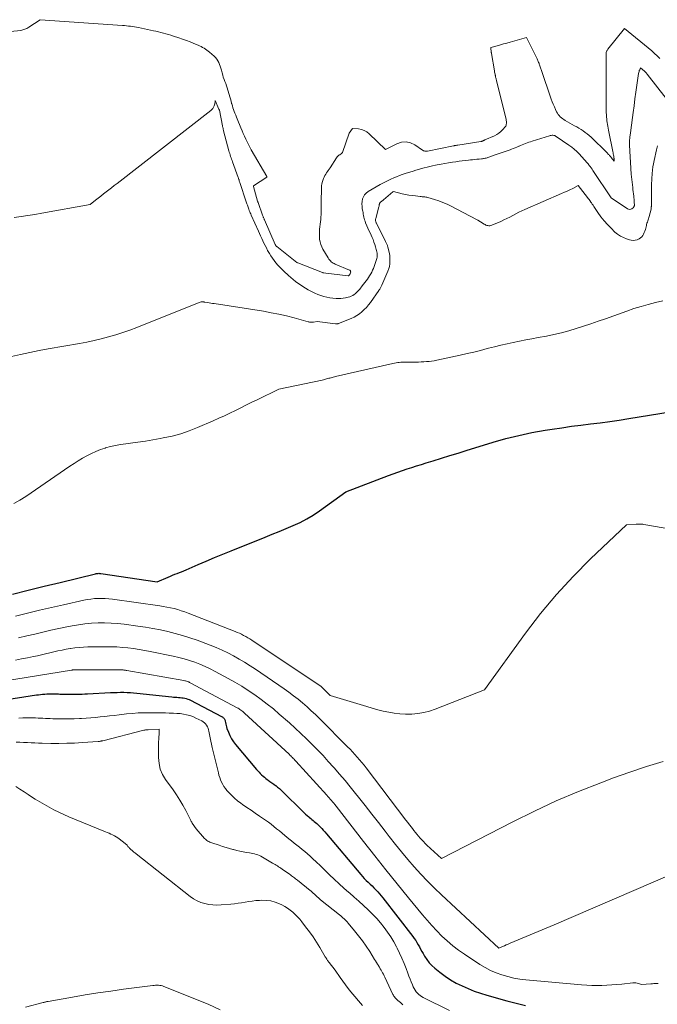
# Model space of a CAD drawing. Units: feet. Extents: x 1156672 to 1159172, y 7061370 to 7068870.
# Drawn here: x 1158217 to 1158339, y 7062077 to 7062264 of the extents above; entities that cross this region are included whole.
import ezdxf

# ---------------------------------------------------------------- set-up
doc = ezdxf.new("R2010")
doc.units = ezdxf.units.FT
doc.header["$MEASUREMENT"] = 0
doc.layers.add('Level 44', color=7, linetype='Continuous', lineweight=0)
doc.layers.add('Level 45', color=7, linetype='Continuous', lineweight=0)

msp = doc.modelspace()

# ---------------------------------------------------------------- linework, layer by layer
at = {"layer": 'Level 44', "color": 32, "linetype": 'Continuous', "lineweight": 30, "flags": 128}
for points, elevation in [([(1158215.65, 7062154.84), (1158218.68, 7062155.59), (1158221.71, 7062156.34), (1158224.75, 7062157.08), (1158231.54, 7062158.73), (1158231.66, 7062158.76), (1158231.78, 7062158.78), (1158231.89, 7062158.79), (1158232.02, 7062158.8), (1158232.14, 7062158.81), (1158232.26, 7062158.8), (1158232.38, 7062158.79), (1158232.5, 7062158.78), (1158243.3, 7062157.16), (1158245.39, 7062158.09), (1158245.81, 7062158.27), (1158246.23, 7062158.45), (1158246.66, 7062158.62), (1158247.09, 7062158.78), (1158247.52, 7062158.95), (1158247.94, 7062159.12), (1158248.37, 7062159.29), (1158248.79, 7062159.47), (1158251.08, 7062160.47), (1158252.64, 7062161.14), (1158254.21, 7062161.8), (1158255.79, 7062162.45), (1158257.37, 7062163.09), (1158263.91, 7062165.71), (1158265.24, 7062166.25), (1158266.58, 7062166.8), (1158267.91, 7062167.35), (1158269.24, 7062167.91), (1158270.54, 7062168.52), (1158271.81, 7062169.18), (1158273.04, 7062169.92), (1158274.23, 7062170.73), (1158279.26, 7062174.37), (1158287.43, 7062177.48), (1158288.32, 7062177.81), (1158289.2, 7062178.13), (1158290.09, 7062178.43), (1158290.99, 7062178.72), (1158291.89, 7062179.01), (1158292.78, 7062179.29), (1158293.68, 7062179.57), (1158294.58, 7062179.86), (1158295.94, 7062180.29), (1158297.52, 7062180.78), (1158299.1, 7062181.27), (1158300.68, 7062181.76), (1158302.26, 7062182.25), (1158307.38, 7062183.81), (1158309.83, 7062184.51), (1158312.29, 7062185.13), (1158314.77, 7062185.65), (1158317.28, 7062186.09), (1158318.66, 7062186.31), (1158320.49, 7062186.59), (1158322.31, 7062186.85), (1158324.14, 7062187.08), (1158325.97, 7062187.31), (1158327.79, 7062187.53), (1158329.62, 7062187.77), (1158331.44, 7062188.04), (1158333.26, 7062188.32), (1158350.64, 7062191.13)], 2230), ([(1158176.94, 7062128.82), (1158220.25, 7062135.6), (1158220.63, 7062135.65), (1158221.02, 7062135.7), (1158221.4, 7062135.75), (1158221.79, 7062135.79), (1158221.85, 7062135.79), (1158222.2, 7062135.82), (1158222.56, 7062135.83), (1158222.92, 7062135.84), (1158223.28, 7062135.84), (1158223.54, 7062135.84), (1158223.77, 7062135.83), (1158224, 7062135.82), (1158224.23, 7062135.81), (1158224.46, 7062135.8), (1158224.69, 7062135.79), (1158224.92, 7062135.77), (1158225.15, 7062135.77), (1158225.38, 7062135.76), (1158225.91, 7062135.75), (1158226.4, 7062135.74), (1158226.9, 7062135.74), (1158227.4, 7062135.75), (1158227.89, 7062135.76), (1158227.93, 7062135.76), (1158228.45, 7062135.77), (1158228.97, 7062135.79), (1158229.48, 7062135.81), (1158230, 7062135.84), (1158234.39, 7062136.06), (1158235.02, 7062136.08), (1158235.65, 7062136.1), (1158236.28, 7062136.11), (1158236.9, 7062136.11), (1158237.53, 7062136.09), (1158238.16, 7062136.06), (1158238.79, 7062136.02), (1158239.42, 7062135.96), (1158246.06, 7062135.24), (1158246.37, 7062135.21), (1158246.69, 7062135.18), (1158247.01, 7062135.16), (1158247.33, 7062135.14), (1158247.39, 7062135.14), (1158247.68, 7062135.11), (1158247.97, 7062135.08), (1158248.26, 7062135.04), (1158248.55, 7062134.98), (1158248.83, 7062134.91), (1158249.11, 7062134.82), (1158249.38, 7062134.71), (1158249.64, 7062134.59), (1158255.58, 7062131.48), (1158255.71, 7062131.41), (1158255.82, 7062131.32), (1158255.93, 7062131.22), (1158256.03, 7062131.12), (1158256.11, 7062131), (1158256.18, 7062130.87), (1158256.23, 7062130.73), (1158256.26, 7062130.59), (1158256.31, 7062130.33), (1158256.37, 7062130.05), (1158256.43, 7062129.77), (1158256.51, 7062129.5), (1158256.6, 7062129.23), (1158256.87, 7062128.48), (1158257.14, 7062127.86), (1158257.45, 7062127.26), (1158257.81, 7062126.69), (1158258.22, 7062126.15), (1158262.25, 7062121.4), (1158262.48, 7062121.13), (1158262.72, 7062120.87), (1158262.96, 7062120.62), (1158263.21, 7062120.38), (1158263.47, 7062120.14), (1158263.74, 7062119.91), (1158264.01, 7062119.7), (1158264.29, 7062119.49), (1158264.44, 7062119.38), (1158264.8, 7062119.13), (1158265.15, 7062118.87), (1158265.51, 7062118.61), (1158265.86, 7062118.34), (1158265.89, 7062118.32), (1158266.25, 7062118.04), (1158266.6, 7062117.75), (1158266.94, 7062117.44), (1158267.28, 7062117.12), (1158271.02, 7062113.43), (1158271.31, 7062113.15), (1158271.6, 7062112.88), (1158271.89, 7062112.61), (1158272.19, 7062112.34), (1158272.36, 7062112.2), (1158272.58, 7062112.01), (1158272.8, 7062111.82), (1158273.03, 7062111.64), (1158273.26, 7062111.45), (1158273.49, 7062111.27), (1158273.71, 7062111.08), (1158273.92, 7062110.88), (1158274.13, 7062110.68), (1158274.36, 7062110.45), (1158274.67, 7062110.13), (1158274.98, 7062109.8), (1158275.29, 7062109.47), (1158275.58, 7062109.12), (1158282.12, 7062101.37), (1158282.46, 7062100.98), (1158282.8, 7062100.61), (1158283.16, 7062100.24), (1158283.53, 7062099.88), (1158283.9, 7062099.53), (1158284.27, 7062099.17), (1158284.63, 7062098.81), (1158285, 7062098.45), (1158285.35, 7062098.08), (1158285.7, 7062097.7), (1158286.03, 7062097.31), (1158286.35, 7062096.91), (1158292.04, 7062089.54), (1158292.33, 7062089.15), (1158292.6, 7062088.76), (1158292.85, 7062088.36), (1158293.09, 7062087.94), (1158293.32, 7062087.53), (1158293.55, 7062087.11), (1158293.78, 7062086.69), (1158294.01, 7062086.27), (1158294.3, 7062085.77), (1158294.71, 7062085.13), (1158295.16, 7062084.53), (1158295.68, 7062083.98), (1158296.25, 7062083.48), (1158297.21, 7062082.72), (1158298.22, 7062081.98), (1158299.26, 7062081.28), (1158300.35, 7062080.66), (1158301.46, 7062080.09), (1158302.61, 7062079.58), (1158303.77, 7062079.11), (1158304.96, 7062078.71), (1158306.16, 7062078.34), (1158310.02, 7062077.28), (1158311.79, 7062076.82), (1158313.57, 7062076.4)], 2240)]:
    msp.add_lwpolyline(points, dxfattribs=dict(at, elevation=elevation))
at = {"layer": 'Level 45', "color": 32, "linetype": 'Continuous', "lineweight": 0, "flags": 128}
for points, elevation in [([(1158205.86, 7062261.3), (1158217.24, 7062262.39), (1158217.44, 7062262.42), (1158217.65, 7062262.46), (1158217.84, 7062262.52), (1158218.04, 7062262.59), (1158218.23, 7062262.67), (1158218.42, 7062262.77), (1158218.6, 7062262.87), (1158218.77, 7062262.98), (1158220.96, 7062264.42), (1158236.68, 7062263.32), (1158237.06, 7062263.29), (1158237.44, 7062263.25), (1158237.82, 7062263.21), (1158238.2, 7062263.16), (1158238.58, 7062263.1), (1158238.95, 7062263.04), (1158239.33, 7062262.97), (1158239.7, 7062262.9), (1158242.56, 7062262.3), (1158243.04, 7062262.2), (1158243.52, 7062262.09), (1158244, 7062261.97), (1158244.48, 7062261.85), (1158244.96, 7062261.72), (1158245.43, 7062261.59), (1158245.91, 7062261.45), (1158246.38, 7062261.3), (1158247.41, 7062260.97), (1158248.13, 7062260.73), (1158248.85, 7062260.48), (1158249.56, 7062260.2), (1158250.26, 7062259.91), (1158251.07, 7062259.56), (1158251.37, 7062259.42), (1158251.66, 7062259.28), (1158251.94, 7062259.13), (1158252.22, 7062258.96), (1158252.5, 7062258.79), (1158252.76, 7062258.61), (1158253.02, 7062258.41), (1158253.27, 7062258.21), (1158254.16, 7062257.46), (1158254.43, 7062257.19), (1158254.67, 7062256.91), (1158254.88, 7062256.59), (1158255.05, 7062256.25), (1158255.19, 7062255.9), (1158255.32, 7062255.53), (1158255.43, 7062255.17), (1158255.54, 7062254.8), (1158255.67, 7062254.28), (1158255.78, 7062253.86), (1158255.9, 7062253.45), (1158256.04, 7062253.04), (1158256.19, 7062252.63), (1158256.35, 7062252.23), (1158256.49, 7062251.82), (1158256.63, 7062251.41), (1158256.76, 7062250.99), (1158257.01, 7062250.13), (1158257.13, 7062249.72), (1158257.25, 7062249.3), (1158257.37, 7062248.88), (1158257.49, 7062248.46), (1158257.51, 7062248.36), (1158257.62, 7062248), (1158257.73, 7062247.63), (1158257.86, 7062247.27), (1158257.98, 7062246.92), (1158258.12, 7062246.56), (1158258.26, 7062246.21), (1158258.4, 7062245.85), (1158258.54, 7062245.5), (1158259.25, 7062243.78), (1158259.47, 7062243.24), (1158259.7, 7062242.71), (1158259.94, 7062242.18), (1158260.18, 7062241.65), (1158260.43, 7062241.13), (1158260.69, 7062240.61), (1158260.96, 7062240.1), (1158261.24, 7062239.59), (1158264.19, 7062234.49), (1158264.17, 7062234.37), (1158261.65, 7062232.72), (1158261.66, 7062232.63), (1158261.66, 7062232.61), (1158261.66, 7062232.6), (1158261.66, 7062232.58), (1158261.67, 7062232.57), (1158262.45, 7062229.83), (1158262.47, 7062229.76), (1158262.49, 7062229.69), (1158262.51, 7062229.62), (1158262.53, 7062229.56), (1158263.4, 7062227.13), (1158263.44, 7062227.01), (1158263.48, 7062226.9), (1158263.53, 7062226.78), (1158263.58, 7062226.67), (1158263.63, 7062226.55), (1158263.67, 7062226.44), (1158263.72, 7062226.33), (1158263.77, 7062226.21), (1158265.8, 7062221.51), (1158265.83, 7062221.45), (1158265.86, 7062221.4), (1158265.89, 7062221.35), (1158265.92, 7062221.31), (1158265.95, 7062221.26), (1158265.99, 7062221.22), (1158266.03, 7062221.18), (1158266.08, 7062221.14), (1158269.93, 7062218.12), (1158270.04, 7062218.05), (1158270.09, 7062218.02), (1158270.1, 7062218.02), (1158274.81, 7062216.22), (1158274.9, 7062216.18), (1158274.97, 7062216.16), (1158279.75, 7062215.58), (1158279.8, 7062215.59), (1158279.83, 7062215.62), (1158279.88, 7062215.67), (1158280.13, 7062215.91), (1158280.17, 7062216.08), (1158280.19, 7062216.16), (1158280.2, 7062216.25), (1158280.19, 7062216.33), (1158280.18, 7062216.41), (1158280.14, 7062216.5), (1158280.1, 7062216.57), (1158280.04, 7062216.63), (1158279.96, 7062216.67), (1158277.27, 7062217.78), (1158277.06, 7062217.88), (1158276.87, 7062217.99), (1158276.68, 7062218.12), (1158276.5, 7062218.26), (1158276.34, 7062218.42), (1158276.18, 7062218.59), (1158276.05, 7062218.77), (1158275.92, 7062218.97), (1158274.89, 7062220.67), (1158274.67, 7062221.1), (1158274.49, 7062221.55), (1158274.36, 7062222.02), (1158274.27, 7062222.49), (1158274.24, 7062222.98), (1158274.22, 7062223.47), (1158274.24, 7062223.96), (1158274.28, 7062224.45), (1158274.43, 7062225.83), (1158274.48, 7062226.3), (1158274.52, 7062226.77), (1158274.54, 7062227.25), (1158274.56, 7062227.72), (1158274.57, 7062228.2), (1158274.58, 7062228.67), (1158274.58, 7062229.15), (1158274.59, 7062229.62), (1158274.63, 7062232.32), (1158274.66, 7062232.73), (1158274.72, 7062233.14), (1158274.82, 7062233.53), (1158274.95, 7062233.92), (1158275.03, 7062234.14), (1158275.15, 7062234.41), (1158275.28, 7062234.68), (1158275.43, 7062234.94), (1158275.59, 7062235.19), (1158275.76, 7062235.43), (1158275.93, 7062235.68), (1158276.1, 7062235.93), (1158276.26, 7062236.18), (1158277.47, 7062238.06), (1158277.6, 7062238.24), (1158277.75, 7062238.41), (1158277.92, 7062238.55), (1158278.1, 7062238.67), (1158278.46, 7062238.88), (1158278.47, 7062238.89), (1158278.49, 7062238.91), (1158278.51, 7062238.92), (1158278.52, 7062238.94), (1158278.58, 7062239.01), (1158278.59, 7062239.03), (1158278.6, 7062239.05), (1158278.61, 7062239.07), (1158278.62, 7062239.09), (1158279.93, 7062242.75), (1158280.55, 7062243.68), (1158281.71, 7062243.58), (1158282.27, 7062243.48), (1158282.79, 7062243.3), (1158283.27, 7062243.02), (1158283.72, 7062242.67), (1158286.86, 7062239.63), (1158289.01, 7062240.76), (1158289.89, 7062241.04), (1158290.76, 7062241.13), (1158291.61, 7062240.94), (1158292.45, 7062240.55), (1158293.88, 7062239.55), (1158294, 7062239.48), (1158294.11, 7062239.43), (1158294.23, 7062239.38), (1158294.36, 7062239.35), (1158294.49, 7062239.33), (1158294.61, 7062239.32), (1158294.74, 7062239.33), (1158294.87, 7062239.35), (1158299.83, 7062240.36), (1158299.93, 7062240.38), (1158300.03, 7062240.4), (1158300.13, 7062240.41), (1158300.23, 7062240.43), (1158300.33, 7062240.45), (1158300.43, 7062240.46), (1158300.53, 7062240.48), (1158300.63, 7062240.5), (1158305.06, 7062241.18), (1158305.11, 7062241.19), (1158305.17, 7062241.2), (1158305.23, 7062241.22), (1158305.28, 7062241.24), (1158305.34, 7062241.26), (1158305.39, 7062241.28), (1158305.44, 7062241.31), (1158305.5, 7062241.34), (1158305.52, 7062241.35), (1158305.59, 7062241.38), (1158305.65, 7062241.42), (1158305.72, 7062241.45), (1158305.79, 7062241.48), (1158307.62, 7062242.29), (1158308.07, 7062242.52), (1158308.49, 7062242.8), (1158308.87, 7062243.12), (1158309.23, 7062243.49), (1158309.67, 7062243.99), (1158309.77, 7062244.14), (1158309.84, 7062244.29), (1158309.89, 7062244.46), (1158309.91, 7062244.63), (1158309.91, 7062244.81), (1158309.9, 7062244.99), (1158309.87, 7062245.17), (1158309.84, 7062245.35), (1158308.07, 7062252.58), (1158308.03, 7062252.73), (1158308, 7062252.88), (1158307.96, 7062253.03), (1158307.93, 7062253.17), (1158307.89, 7062253.32), (1158307.86, 7062253.47), (1158307.83, 7062253.62), (1158307.8, 7062253.76), (1158307.78, 7062253.86), (1158307.74, 7062254.05), (1158307.71, 7062254.25), (1158307.67, 7062254.44), (1158307.63, 7062254.64), (1158307.06, 7062257.97), (1158307.05, 7062258.02), (1158307.04, 7062258.08), (1158307.03, 7062258.13), (1158307.03, 7062258.18), (1158306.94, 7062259.13), (1158308.16, 7062259.46), (1158308.77, 7062259.63), (1158309.38, 7062259.8), (1158309.99, 7062259.97), (1158310.61, 7062260.13), (1158313.74, 7062261), (1158315.79, 7062256.93), (1158315.86, 7062256.77), (1158315.93, 7062256.61), (1158316, 7062256.44), (1158316.06, 7062256.28), (1158316.13, 7062256.11), (1158316.18, 7062255.94), (1158316.24, 7062255.78), (1158316.29, 7062255.62), (1158316.29, 7062255.59), (1158316.35, 7062255.42), (1158316.41, 7062255.24), (1158316.47, 7062255.07), (1158316.52, 7062254.89), (1158318.47, 7062249.29), (1158318.66, 7062248.78), (1158318.86, 7062248.28), (1158319.07, 7062247.78), (1158319.29, 7062247.29), (1158319.5, 7062246.86), (1158319.64, 7062246.6), (1158319.8, 7062246.35), (1158319.99, 7062246.12), (1158320.19, 7062245.9), (1158320.42, 7062245.7), (1158320.65, 7062245.51), (1158320.89, 7062245.35), (1158321.15, 7062245.19), (1158322.92, 7062244.2), (1158323.34, 7062243.97), (1158323.76, 7062243.72), (1158324.17, 7062243.46), (1158324.57, 7062243.19), (1158324.96, 7062242.91), (1158325.34, 7062242.62), (1158325.71, 7062242.31), (1158326.06, 7062241.98), (1158329.05, 7062239.08), (1158329.17, 7062238.97), (1158329.28, 7062238.85), (1158329.39, 7062238.73), (1158329.49, 7062238.61), (1158329.6, 7062238.49), (1158329.7, 7062238.37), (1158329.81, 7062238.25), (1158329.91, 7062238.12), (1158330.5, 7062237.43), (1158330.48, 7062237.63), (1158330.47, 7062237.73), (1158330.46, 7062237.83), (1158330.45, 7062237.93), (1158330.43, 7062238.03), (1158330.38, 7062238.37), (1158330.35, 7062238.59), (1158330.31, 7062238.82), (1158330.27, 7062239.04), (1158330.23, 7062239.27), (1158329.48, 7062243.02), (1158329.41, 7062243.37), (1158329.34, 7062243.72), (1158329.28, 7062244.08), (1158329.21, 7062244.43), (1158329.15, 7062244.78), (1158329.09, 7062245.14), (1158329.05, 7062245.49), (1158329.01, 7062245.85), (1158329.01, 7062245.91), (1158328.98, 7062246.3), (1158328.96, 7062246.69), (1158328.95, 7062247.07), (1158328.94, 7062247.46), (1158328.95, 7062258.14), (1158329.03, 7062258.36), (1158329.08, 7062258.47), (1158329.13, 7062258.57), (1158329.19, 7062258.67), (1158329.26, 7062258.77), (1158332.45, 7062262.71), (1158337.63, 7062258.46), (1158338.16, 7062258), (1158338.67, 7062257.52), (1158339.16, 7062257.02)], 2222), ([(1158215.97, 7062226.67), (1158217.3, 7062226.85), (1158218.63, 7062227.04), (1158219.95, 7062227.26), (1158221.27, 7062227.49), (1158230.48, 7062229.17), (1158231.49, 7062229.98), (1158232, 7062230.38), (1158232.51, 7062230.78), (1158233.03, 7062231.17), (1158233.54, 7062231.57), (1158234.07, 7062231.97), (1158234.59, 7062232.36), (1158235.1, 7062232.76), (1158235.62, 7062233.16), (1158253.49, 7062247.09), (1158253.69, 7062247.29), (1158253.88, 7062247.5), (1158254.02, 7062247.75), (1158254.13, 7062248.01), (1158254.25, 7062248.37), (1158254.28, 7062248.47), (1158254.31, 7062248.57), (1158254.33, 7062248.67), (1158254.34, 7062248.78), (1158254.37, 7062248.98), (1158255.07, 7062247.35), (1158255.09, 7062247.3), (1158255.11, 7062247.25), (1158255.12, 7062247.2), (1158255.14, 7062247.15), (1158255.75, 7062244.17), (1158255.77, 7062244.06), (1158255.79, 7062243.94), (1158255.82, 7062243.83), (1158255.84, 7062243.71), (1158255.87, 7062243.6), (1158255.89, 7062243.48), (1158255.92, 7062243.37), (1158255.95, 7062243.25), (1158256.96, 7062239.39), (1158257.03, 7062239.13), (1158257.11, 7062238.87), (1158257.19, 7062238.61), (1158257.29, 7062238.35), (1158257.38, 7062238.09), (1158257.47, 7062237.83), (1158257.57, 7062237.58), (1158257.66, 7062237.32), (1158258.74, 7062234.33), (1158258.78, 7062234.21), (1158258.82, 7062234.09), (1158258.85, 7062233.96), (1158258.89, 7062233.84), (1158258.92, 7062233.72), (1158258.95, 7062233.6), (1158258.99, 7062233.48), (1158259.03, 7062233.36), (1158260.26, 7062229.69), (1158260.33, 7062229.48), (1158260.4, 7062229.28), (1158260.48, 7062229.07), (1158260.55, 7062228.86), (1158260.62, 7062228.66), (1158260.7, 7062228.45), (1158260.77, 7062228.25), (1158260.85, 7062228.05), (1158260.86, 7062228.01), (1158260.95, 7062227.79), (1158261.04, 7062227.57), (1158261.13, 7062227.36), (1158261.22, 7062227.14), (1158262.6, 7062224.1), (1158262.81, 7062223.64), (1158263.02, 7062223.17), (1158263.22, 7062222.7), (1158263.43, 7062222.24), (1158263.65, 7062221.78), (1158263.87, 7062221.32), (1158264.11, 7062220.87), (1158264.35, 7062220.42), (1158264.68, 7062219.84), (1158264.96, 7062219.37), (1158265.26, 7062218.91), (1158265.58, 7062218.46), (1158265.92, 7062218.03), (1158266.28, 7062217.61), (1158266.65, 7062217.2), (1158267.04, 7062216.81), (1158267.43, 7062216.43), (1158268.33, 7062215.62), (1158268.76, 7062215.23), (1158269.21, 7062214.86), (1158269.67, 7062214.5), (1158270.14, 7062214.15), (1158270.62, 7062213.82), (1158271.1, 7062213.51), (1158271.6, 7062213.21), (1158272.11, 7062212.92), (1158272.84, 7062212.52), (1158273.38, 7062212.25), (1158273.92, 7062212.01), (1158274.48, 7062211.8), (1158275.05, 7062211.61), (1158275.63, 7062211.47), (1158276.21, 7062211.35), (1158276.8, 7062211.28), (1158277.4, 7062211.25), (1158277.83, 7062211.24), (1158278.3, 7062211.25), (1158278.77, 7062211.29), (1158279.24, 7062211.37), (1158279.7, 7062211.48), (1158280.02, 7062211.57), (1158280.31, 7062211.68), (1158280.58, 7062211.8), (1158280.84, 7062211.97), (1158281.08, 7062212.15), (1158281.31, 7062212.36), (1158281.53, 7062212.57), (1158281.73, 7062212.8), (1158281.93, 7062213.04), (1158282.42, 7062213.68), (1158282.66, 7062213.99), (1158282.9, 7062214.31), (1158283.14, 7062214.62), (1158283.38, 7062214.94), (1158283.61, 7062215.27), (1158283.82, 7062215.59), (1158284.02, 7062215.93), (1158284.21, 7062216.27), (1158284.38, 7062216.62), (1158284.54, 7062216.97), (1158284.69, 7062217.33), (1158284.82, 7062217.7), (1158285.09, 7062218.5), (1158285.15, 7062218.69), (1158285.2, 7062218.89), (1158285.23, 7062219.09), (1158285.26, 7062219.3), (1158285.26, 7062219.5), (1158285.26, 7062219.71), (1158285.24, 7062219.91), (1158285.2, 7062220.11), (1158285.19, 7062220.16), (1158285.14, 7062220.39), (1158285.09, 7062220.61), (1158285.02, 7062220.83), (1158284.96, 7062221.06), (1158284.8, 7062221.55), (1158284.64, 7062222.01), (1158284.47, 7062222.46), (1158284.29, 7062222.9), (1158284.09, 7062223.33), (1158283.89, 7062223.77), (1158283.69, 7062224.2), (1158283.5, 7062224.64), (1158283.31, 7062225.08), (1158283.05, 7062225.69), (1158282.94, 7062225.96), (1158282.85, 7062226.23), (1158282.78, 7062226.5), (1158282.72, 7062226.78), (1158282.66, 7062227.07), (1158282.61, 7062227.35), (1158282.56, 7062227.63), (1158282.5, 7062227.91), (1158282.42, 7062228.33), (1158282.36, 7062228.81), (1158282.34, 7062229.28), (1158282.38, 7062229.75), (1158282.46, 7062230.22), (1158282.62, 7062230.65), (1158282.84, 7062231.04), (1158283.15, 7062231.36), (1158283.52, 7062231.64), (1158285.8, 7062232.96), (1158286.05, 7062233.1), (1158286.31, 7062233.24), (1158286.57, 7062233.37), (1158286.83, 7062233.5), (1158287.09, 7062233.63), (1158287.35, 7062233.76), (1158287.61, 7062233.88), (1158287.88, 7062234), (1158288.41, 7062234.24), (1158288.95, 7062234.47), (1158289.49, 7062234.68), (1158290.04, 7062234.88), (1158290.59, 7062235.07), (1158292.1, 7062235.54), (1158292.63, 7062235.7), (1158293.16, 7062235.86), (1158293.69, 7062236.01), (1158294.23, 7062236.16), (1158294.77, 7062236.29), (1158295.3, 7062236.42), (1158295.84, 7062236.55), (1158296.38, 7062236.66), (1158296.73, 7062236.73), (1158297.44, 7062236.87), (1158298.16, 7062237.01), (1158298.88, 7062237.12), (1158299.6, 7062237.23), (1158300.27, 7062237.33), (1158300.87, 7062237.41), (1158301.47, 7062237.49), (1158302.07, 7062237.56), (1158302.67, 7062237.63), (1158303.05, 7062237.67), (1158303.46, 7062237.71), (1158303.87, 7062237.75), (1158304.28, 7062237.79), (1158304.69, 7062237.83), (1158305.15, 7062237.87), (1158305.33, 7062237.88), (1158305.51, 7062237.91), (1158305.69, 7062237.94), (1158305.86, 7062237.98), (1158306.04, 7062238.02), (1158306.21, 7062238.07), (1158306.38, 7062238.12), (1158306.55, 7062238.18), (1158307.56, 7062238.56), (1158307.94, 7062238.7), (1158308.33, 7062238.83), (1158308.71, 7062238.96), (1158309.1, 7062239.08), (1158309.49, 7062239.2), (1158309.87, 7062239.33), (1158310.26, 7062239.46), (1158310.64, 7062239.6), (1158310.88, 7062239.69), (1158311.23, 7062239.83), (1158311.58, 7062239.97), (1158311.92, 7062240.12), (1158312.26, 7062240.27), (1158312.32, 7062240.3), (1158312.63, 7062240.44), (1158312.94, 7062240.57), (1158313.25, 7062240.69), (1158313.57, 7062240.81), (1158313.89, 7062240.92), (1158314.21, 7062241.03), (1158314.53, 7062241.14), (1158314.85, 7062241.24), (1158318.13, 7062242.29), (1158318.29, 7062242.33), (1158318.46, 7062242.36), (1158318.63, 7062242.37), (1158318.8, 7062242.37), (1158318.97, 7062242.34), (1158319.13, 7062242.3), (1158319.28, 7062242.23), (1158319.43, 7062242.15), (1158321.85, 7062240.48), (1158322.37, 7062240.09), (1158322.86, 7062239.69), (1158323.33, 7062239.26), (1158323.78, 7062238.8), (1158324.3, 7062238.23), (1158324.47, 7062238.04), (1158324.64, 7062237.85), (1158324.81, 7062237.67), (1158324.98, 7062237.48), (1158325.15, 7062237.29), (1158325.31, 7062237.1), (1158325.48, 7062236.91), (1158325.64, 7062236.71), (1158325.71, 7062236.63), (1158325.9, 7062236.4), (1158326.08, 7062236.15), (1158326.26, 7062235.91), (1158326.43, 7062235.66), (1158329.91, 7062230.46), (1158333.01, 7062228.35), (1158333.22, 7062228.26), (1158333.43, 7062228.23), (1158333.64, 7062228.27), (1158333.85, 7062228.37), (1158334.13, 7062228.59), (1158334.19, 7062228.64), (1158334.23, 7062228.7), (1158334.27, 7062228.77), (1158334.3, 7062228.84), (1158334.31, 7062228.91), (1158334.33, 7062228.99), (1158334.33, 7062229.06), (1158334.33, 7062229.14), (1158334.31, 7062229.47), (1158334.29, 7062229.71), (1158334.28, 7062229.94), (1158334.26, 7062230.18), (1158334.23, 7062230.42), (1158334.2, 7062230.78), (1158334.15, 7062231.2), (1158334.11, 7062231.61), (1158334.06, 7062232.03), (1158334.01, 7062232.44), (1158333.72, 7062234.94), (1158333.4, 7062240.47), (1158333.39, 7062240.74), (1158333.39, 7062241.02), (1158333.4, 7062241.29), (1158333.41, 7062241.57), (1158333.43, 7062241.7), (1158333.45, 7062241.9), (1158333.47, 7062242.11), (1158333.51, 7062242.32), (1158333.54, 7062242.53), (1158333.58, 7062242.73), (1158333.61, 7062242.94), (1158333.64, 7062243.14), (1158333.67, 7062243.35), (1158334.09, 7062246.7), (1158334.26, 7062248.01), (1158334.43, 7062249.31), (1158334.61, 7062250.62), (1158334.8, 7062251.92), (1158335.13, 7062254.15), (1158335.16, 7062254.34), (1158335.21, 7062254.52), (1158335.27, 7062254.7), (1158335.34, 7062254.87), (1158335.5, 7062255.22), (1158336.23, 7062254.62), (1158336.31, 7062254.55), (1158336.38, 7062254.48), (1158336.45, 7062254.41), (1158336.52, 7062254.34), (1158336.59, 7062254.26), (1158336.65, 7062254.19), (1158336.71, 7062254.11), (1158336.78, 7062254.03), (1158340.41, 7062249.4)], 2224), ([(1158215.49, 7062200.15), (1158217.23, 7062200.57), (1158218.98, 7062200.96), (1158220.74, 7062201.32), (1158222.5, 7062201.64), (1158228.44, 7062202.67), (1158229.84, 7062202.93), (1158231.24, 7062203.22), (1158232.62, 7062203.55), (1158234, 7062203.9), (1158235.37, 7062204.3), (1158236.73, 7062204.73), (1158238.07, 7062205.2), (1158239.4, 7062205.71), (1158251.31, 7062210.47), (1158251.64, 7062210.59), (1158251.69, 7062210.61), (1158251.74, 7062210.62), (1158251.8, 7062210.63), (1158251.85, 7062210.63), (1158251.9, 7062210.63), (1158251.96, 7062210.62), (1158252.01, 7062210.61), (1158252.06, 7062210.6), (1158252.1, 7062210.59), (1158252.17, 7062210.58), (1158252.24, 7062210.56), (1158252.3, 7062210.55), (1158252.37, 7062210.53), (1158252.87, 7062210.46), (1158253.18, 7062210.41), (1158253.5, 7062210.35), (1158253.81, 7062210.31), (1158254.13, 7062210.26), (1158263.55, 7062208.79), (1158265.03, 7062208.53), (1158266.5, 7062208.24), (1158267.97, 7062207.9), (1158269.42, 7062207.53), (1158272.08, 7062206.8), (1158272.2, 7062206.77), (1158272.33, 7062206.75), (1158272.45, 7062206.73), (1158272.58, 7062206.72), (1158272.71, 7062206.72), (1158272.84, 7062206.72), (1158272.97, 7062206.73), (1158273.09, 7062206.74), (1158273.81, 7062206.83), (1158277.28, 7062206.41), (1158277.35, 7062206.4), (1158277.43, 7062206.4), (1158277.5, 7062206.4), (1158277.57, 7062206.41), (1158277.65, 7062206.41), (1158277.72, 7062206.43), (1158277.79, 7062206.45), (1158277.86, 7062206.47), (1158280.3, 7062207.45), (1158280.85, 7062207.7), (1158281.37, 7062207.99), (1158281.87, 7062208.33), (1158282.34, 7062208.7), (1158282.79, 7062209.11), (1158283.21, 7062209.54), (1158283.6, 7062210), (1158283.96, 7062210.48), (1158285.58, 7062212.79), (1158285.66, 7062212.91), (1158285.74, 7062213.03), (1158285.81, 7062213.15), (1158285.88, 7062213.27), (1158285.94, 7062213.4), (1158286.01, 7062213.52), (1158286.07, 7062213.65), (1158286.12, 7062213.78), (1158287.28, 7062216.45), (1158287.35, 7062216.62), (1158287.42, 7062216.79), (1158287.48, 7062216.97), (1158287.54, 7062217.14), (1158287.59, 7062217.32), (1158287.62, 7062217.5), (1158287.65, 7062217.68), (1158287.66, 7062217.87), (1158287.69, 7062218.43), (1158287.68, 7062218.89), (1158287.66, 7062219.35), (1158287.59, 7062219.81), (1158287.49, 7062220.26), (1158287.28, 7062221.07), (1158287.24, 7062221.2), (1158287.2, 7062221.33), (1158287.15, 7062221.46), (1158287.1, 7062221.59), (1158287.04, 7062221.71), (1158286.99, 7062221.83), (1158286.93, 7062221.96), (1158286.87, 7062222.08), (1158285.11, 7062225.58), (1158285.06, 7062225.69), (1158285.02, 7062225.8), (1158284.99, 7062225.91), (1158284.96, 7062226.03), (1158284.95, 7062226.15), (1158284.95, 7062226.27), (1158284.96, 7062226.38), (1158284.99, 7062226.5), (1158285.59, 7062228.74), (1158285.61, 7062228.82), (1158285.63, 7062228.89), (1158285.64, 7062228.97), (1158285.64, 7062229.04), (1158285.65, 7062229.06), (1158285.65, 7062229.13), (1158285.66, 7062229.19), (1158285.67, 7062229.26), (1158285.69, 7062229.32), (1158285.71, 7062229.38), (1158285.73, 7062229.44), (1158285.77, 7062229.49), (1158285.82, 7062229.54), (1158285.97, 7062229.66), (1158286.09, 7062229.76), (1158286.22, 7062229.86), (1158286.34, 7062229.96), (1158286.46, 7062230.07), (1158288.21, 7062231.57), (1158288.39, 7062231.64), (1158290.02, 7062231.23), (1158290.65, 7062231.09), (1158291.27, 7062230.96), (1158291.91, 7062230.87), (1158292.54, 7062230.79), (1158293.46, 7062230.69), (1158293.64, 7062230.68), (1158293.82, 7062230.66), (1158294, 7062230.64), (1158294.19, 7062230.63), (1158294.37, 7062230.61), (1158294.54, 7062230.58), (1158294.72, 7062230.54), (1158294.9, 7062230.5), (1158296.19, 7062230.12), (1158297, 7062229.86), (1158297.8, 7062229.57), (1158298.59, 7062229.23), (1158299.35, 7062228.86), (1158302.86, 7062227.03), (1158303.39, 7062226.75), (1158303.92, 7062226.46), (1158304.45, 7062226.16), (1158304.96, 7062225.85), (1158305.67, 7062225.41), (1158305.83, 7062225.32), (1158306, 7062225.25), (1158306.18, 7062225.18), (1158306.37, 7062225.14), (1158306.55, 7062225.12), (1158306.74, 7062225.12), (1158306.92, 7062225.15), (1158307.1, 7062225.21), (1158308.85, 7062225.95), (1158309.44, 7062226.21), (1158310.02, 7062226.48), (1158310.58, 7062226.78), (1158311.14, 7062227.09), (1158311.7, 7062227.4), (1158312.27, 7062227.7), (1158312.85, 7062227.98), (1158313.43, 7062228.24), (1158320.43, 7062231.25), (1158320.97, 7062231.49), (1158321.51, 7062231.73), (1158322.04, 7062231.99), (1158322.57, 7062232.25), (1158323.62, 7062232.78), (1158325.39, 7062230.51), (1158325.53, 7062230.32), (1158325.68, 7062230.13), (1158325.82, 7062229.93), (1158325.95, 7062229.73), (1158325.98, 7062229.68), (1158326.14, 7062229.46), (1158326.29, 7062229.23), (1158326.44, 7062229.01), (1158326.59, 7062228.78), (1158327.37, 7062227.61), (1158327.94, 7062226.81), (1158328.54, 7062226.05), (1158329.19, 7062225.32), (1158329.87, 7062224.63), (1158330.61, 7062223.92), (1158331.12, 7062223.5), (1158331.65, 7062223.13), (1158332.23, 7062222.84), (1158332.84, 7062222.61), (1158333.37, 7062222.44), (1158333.74, 7062222.36), (1158334.1, 7062222.33), (1158334.47, 7062222.37), (1158334.84, 7062222.45), (1158334.96, 7062222.49), (1158335.25, 7062222.62), (1158335.51, 7062222.78), (1158335.72, 7062222.99), (1158335.91, 7062223.24), (1158336.07, 7062223.52), (1158336.21, 7062223.81), (1158336.32, 7062224.11), (1158336.42, 7062224.41), (1158336.61, 7062225.14), (1158336.67, 7062225.36), (1158336.73, 7062225.58), (1158336.8, 7062225.8), (1158336.88, 7062226.02), (1158336.95, 7062226.24), (1158337.02, 7062226.46), (1158337.08, 7062226.68), (1158337.14, 7062226.9), (1158337.5, 7062228.3), (1158337.52, 7062228.4), (1158337.54, 7062228.5), (1158337.55, 7062228.6), (1158337.56, 7062228.71), (1158337.57, 7062228.81), (1158337.57, 7062228.92), (1158337.57, 7062229.02), (1158337.57, 7062229.12), (1158337.58, 7062230.58), (1158337.59, 7062231.12), (1158337.59, 7062231.65), (1158337.6, 7062232.18), (1158337.61, 7062232.71), (1158337.62, 7062233.24), (1158337.64, 7062233.77), (1158337.68, 7062234.3), (1158337.71, 7062234.83), (1158337.73, 7062235.05), (1158337.79, 7062235.69), (1158337.87, 7062236.32), (1158337.98, 7062236.95), (1158338.11, 7062237.58), (1158338.57, 7062239.61), (1158338.73, 7062240.33)], 2226), ([(1158215.94, 7062172.16), (1158217.08, 7062172.79), (1158218.19, 7062173.49), (1158226.63, 7062179.22), (1158227.43, 7062179.75), (1158228.23, 7062180.26), (1158229.05, 7062180.75), (1158229.87, 7062181.23), (1158230.72, 7062181.66), (1158231.58, 7062182.06), (1158232.46, 7062182.41), (1158233.36, 7062182.71), (1158233.43, 7062182.73), (1158234.37, 7062182.99), (1158235.33, 7062183.22), (1158236.3, 7062183.39), (1158237.27, 7062183.54), (1158238.18, 7062183.65), (1158239.61, 7062183.84), (1158241.04, 7062184.05), (1158242.46, 7062184.28), (1158243.88, 7062184.53), (1158244.43, 7062184.63), (1158246.11, 7062184.99), (1158247.76, 7062185.43), (1158249.38, 7062185.99), (1158250.98, 7062186.61), (1158253.99, 7062187.91), (1158255.05, 7062188.38), (1158256.11, 7062188.86), (1158257.16, 7062189.37), (1158258.2, 7062189.88), (1158259.24, 7062190.4), (1158260.29, 7062190.92), (1158261.33, 7062191.43), (1158262.38, 7062191.93), (1158266.51, 7062193.92), (1158274.78, 7062195.68), (1158274.99, 7062195.73), (1158275.2, 7062195.78), (1158275.4, 7062195.83), (1158275.61, 7062195.89), (1158275.82, 7062195.95), (1158276.02, 7062196.01), (1158276.23, 7062196.06), (1158276.43, 7062196.12), (1158276.45, 7062196.12), (1158276.66, 7062196.18), (1158276.87, 7062196.24), (1158277.09, 7062196.29), (1158277.3, 7062196.34), (1158287.66, 7062198.71), (1158287.96, 7062198.77), (1158288.27, 7062198.84), (1158288.57, 7062198.9), (1158288.87, 7062198.95), (1158289.18, 7062199), (1158289.48, 7062199.04), (1158289.79, 7062199.06), (1158290.1, 7062199.07), (1158292.68, 7062199.11), (1158293.17, 7062199.12), (1158293.67, 7062199.13), (1158294.16, 7062199.16), (1158294.66, 7062199.19), (1158295.15, 7062199.24), (1158295.64, 7062199.29), (1158296.13, 7062199.37), (1158296.61, 7062199.47), (1158301.1, 7062200.43), (1158302.4, 7062200.72), (1158303.69, 7062201.02), (1158304.98, 7062201.34), (1158306.27, 7062201.68), (1158306.49, 7062201.74), (1158307.66, 7062202.04), (1158308.84, 7062202.33), (1158310.03, 7062202.6), (1158311.21, 7062202.86), (1158312.4, 7062203.11), (1158313.59, 7062203.34), (1158314.79, 7062203.57), (1158315.98, 7062203.79), (1158317.55, 7062204.08), (1158318.99, 7062204.37), (1158320.42, 7062204.7), (1158321.84, 7062205.08), (1158323.24, 7062205.5), (1158324.64, 7062205.95), (1158326.03, 7062206.42), (1158327.42, 7062206.89), (1158328.81, 7062207.38), (1158332.89, 7062208.85), (1158334.24, 7062209.31), (1158335.6, 7062209.74), (1158336.97, 7062210.12), (1158338.35, 7062210.47), (1158339.74, 7062210.78)], 2228), ([(1158216.26, 7062150.66), (1158218.54, 7062151.22), (1158220.83, 7062151.77), (1158223.11, 7062152.3), (1158225.41, 7062152.82), (1158229.27, 7062153.68), (1158229.95, 7062153.81), (1158230.63, 7062153.91), (1158231.31, 7062153.98), (1158232, 7062154.03), (1158232.69, 7062154.03), (1158233.37, 7062154.02), (1158234.06, 7062153.96), (1158234.74, 7062153.89), (1158243.76, 7062152.62), (1158244.45, 7062152.51), (1158245.14, 7062152.38), (1158245.83, 7062152.23), (1158246.51, 7062152.07), (1158247.19, 7062151.88), (1158247.86, 7062151.68), (1158248.53, 7062151.45), (1158249.18, 7062151.21), (1158258.14, 7062147.73), (1158258.56, 7062147.55), (1158258.97, 7062147.37), (1158259.38, 7062147.18), (1158259.78, 7062146.97), (1158260.18, 7062146.75), (1158260.57, 7062146.53), (1158260.95, 7062146.29), (1158261.33, 7062146.04), (1158274.54, 7062137.19), (1158274.56, 7062137.18), (1158274.58, 7062137.16), (1158274.6, 7062137.15), (1158274.62, 7062137.13), (1158274.69, 7062137.07), (1158274.71, 7062137.06), (1158274.73, 7062137.04), (1158274.75, 7062137.02), (1158274.76, 7062137.01), (1158276.26, 7062135.51), (1158283.27, 7062133.39), (1158284.31, 7062133.08), (1158285.35, 7062132.8), (1158286.4, 7062132.54), (1158287.45, 7062132.3), (1158288.51, 7062132.12), (1158289.58, 7062131.99), (1158290.65, 7062131.94), (1158291.73, 7062131.95), (1158291.88, 7062131.96), (1158293.02, 7062132.07), (1158294.15, 7062132.25), (1158295.25, 7062132.54), (1158296.34, 7062132.91), (1158305.73, 7062136.6), (1158313.57, 7062147.4), (1158316.44, 7062151.14), (1158319.44, 7062154.76), (1158322.63, 7062158.21), (1158325.96, 7062161.55), (1158332.8, 7062168.06), (1158334.68, 7062168.19), (1158334.87, 7062168.2), (1158335.05, 7062168.21), (1158335.23, 7062168.21), (1158335.42, 7062168.21), (1158335.6, 7062168.2), (1158335.79, 7062168.19), (1158335.97, 7062168.17), (1158336.15, 7062168.14), (1158357.2, 7062164.48)], 2232), ([(1158216.85, 7062146.49), (1158218.38, 7062146.86), (1158219.91, 7062147.23), (1158221.44, 7062147.61), (1158222.97, 7062147.96), (1158224.51, 7062148.29), (1158226.06, 7062148.61), (1158227.04, 7062148.8), (1158228.27, 7062149.01), (1158229.5, 7062149.18), (1158230.74, 7062149.28), (1158231.99, 7062149.34), (1158233.23, 7062149.34), (1158234.48, 7062149.31), (1158235.72, 7062149.22), (1158236.96, 7062149.09), (1158239.61, 7062148.75), (1158241.05, 7062148.54), (1158242.48, 7062148.3), (1158243.91, 7062148.02), (1158245.33, 7062147.71), (1158246.74, 7062147.36), (1158248.13, 7062146.96), (1158249.52, 7062146.51), (1158250.89, 7062146.03), (1158253.39, 7062145.09), (1158254.53, 7062144.63), (1158255.65, 7062144.15), (1158256.75, 7062143.62), (1158257.84, 7062143.06), (1158258.91, 7062142.46), (1158259.97, 7062141.84), (1158261.01, 7062141.19), (1158262.03, 7062140.51), (1158267.51, 7062136.76), (1158268.42, 7062136.12), (1158269.31, 7062135.47), (1158270.18, 7062134.78), (1158271.03, 7062134.08), (1158271.87, 7062133.35), (1158272.69, 7062132.61), (1158273.5, 7062131.85), (1158274.29, 7062131.07), (1158279.61, 7062125.74), (1158280.08, 7062125.26), (1158280.55, 7062124.77), (1158281.01, 7062124.28), (1158281.45, 7062123.77), (1158281.89, 7062123.26), (1158282.33, 7062122.74), (1158282.75, 7062122.21), (1158283.16, 7062121.68), (1158290.74, 7062111.75), (1158291.09, 7062111.3), (1158291.43, 7062110.84), (1158291.78, 7062110.39), (1158292.13, 7062109.93), (1158292.26, 7062109.77), (1158292.55, 7062109.4), (1158292.84, 7062109.03), (1158293.14, 7062108.67), (1158293.45, 7062108.32), (1158293.76, 7062107.97), (1158294.08, 7062107.63), (1158294.42, 7062107.3), (1158294.76, 7062106.97), (1158297.5, 7062104.42), (1158311.12, 7062111.41), (1158315.25, 7062113.44), (1158319.42, 7062115.38), (1158323.66, 7062117.18), (1158327.94, 7062118.87), (1158330.32, 7062119.78), (1158333.46, 7062120.9), (1158336.61, 7062121.97), (1158339.79, 7062122.94)], 2234), ([(1158216.23, 7062142.26), (1158217.39, 7062142.47), (1158218.54, 7062142.7), (1158219.7, 7062142.94), (1158220.43, 7062143.09), (1158221.21, 7062143.26), (1158222, 7062143.44), (1158222.78, 7062143.62), (1158223.55, 7062143.81), (1158224.33, 7062144), (1158225.12, 7062144.17), (1158225.9, 7062144.32), (1158226.69, 7062144.47), (1158226.76, 7062144.48), (1158227.58, 7062144.59), (1158228.41, 7062144.69), (1158229.24, 7062144.74), (1158230.07, 7062144.77), (1158233.4, 7062144.8), (1158234.48, 7062144.8), (1158235.56, 7062144.76), (1158236.63, 7062144.69), (1158237.71, 7062144.59), (1158238.78, 7062144.45), (1158239.84, 7062144.3), (1158240.9, 7062144.11), (1158241.96, 7062143.91), (1158246.35, 7062143.01), (1158247.39, 7062142.77), (1158248.42, 7062142.5), (1158249.44, 7062142.19), (1158250.45, 7062141.84), (1158251.44, 7062141.46), (1158252.42, 7062141.04), (1158253.39, 7062140.59), (1158254.34, 7062140.1), (1158256.81, 7062138.77), (1158258.12, 7062138.04), (1158259.4, 7062137.28), (1158260.66, 7062136.48), (1158261.9, 7062135.65), (1158263.11, 7062134.77), (1158264.29, 7062133.87), (1158265.45, 7062132.93), (1158266.58, 7062131.96), (1158268.5, 7062130.26), (1158269.61, 7062129.26), (1158270.7, 7062128.25), (1158271.78, 7062127.22), (1158272.84, 7062126.17), (1158273.88, 7062125.11), (1158274.92, 7062124.03), (1158275.93, 7062122.93), (1158276.93, 7062121.83), (1158277.05, 7062121.69), (1158278.09, 7062120.49), (1158279.12, 7062119.29), (1158280.13, 7062118.06), (1158281.12, 7062116.83), (1158281.7, 7062116.1), (1158282.97, 7062114.49), (1158284.24, 7062112.88), (1158285.5, 7062111.27), (1158286.75, 7062109.65), (1158287.57, 7062108.58), (1158288.73, 7062107.11), (1158289.91, 7062105.66), (1158291.11, 7062104.23), (1158292.34, 7062102.81), (1158293.59, 7062101.43), (1158294.88, 7062100.07), (1158296.2, 7062098.75), (1158297.55, 7062097.45), (1158308.48, 7062087.28), (1158309.18, 7062087.61), (1158309.54, 7062087.78), (1158309.89, 7062087.94), (1158310.25, 7062088.09), (1158310.61, 7062088.24), (1158312.94, 7062089.2), (1158314.46, 7062089.83), (1158315.99, 7062090.47), (1158317.51, 7062091.11), (1158319.02, 7062091.76), (1158341.57, 7062101.5)], 2236), ([(1158172.17, 7062131.51), (1158226.95, 7062140.34), (1158226.97, 7062140.34), (1158226.99, 7062140.35), (1158227.01, 7062140.35), (1158227.03, 7062140.35), (1158227.12, 7062140.37), (1158227.23, 7062140.4), (1158227.34, 7062140.41), (1158236.31, 7062140.39), (1158236.46, 7062140.39), (1158236.61, 7062140.38), (1158236.76, 7062140.37), (1158236.91, 7062140.36), (1158237.06, 7062140.34), (1158237.21, 7062140.32), (1158237.36, 7062140.3), (1158237.51, 7062140.28), (1158248.39, 7062138.35), (1158248.55, 7062138.32), (1158248.7, 7062138.28), (1158248.85, 7062138.24), (1158249.01, 7062138.19), (1158249.16, 7062138.14), (1158249.3, 7062138.08), (1158249.45, 7062138.01), (1158249.59, 7062137.94), (1158258.51, 7062133.17), (1158258.71, 7062133.06), (1158258.9, 7062132.95), (1158259.08, 7062132.83), (1158259.27, 7062132.7), (1158259.44, 7062132.57), (1158259.62, 7062132.44), (1158259.79, 7062132.29), (1158259.95, 7062132.15), (1158268.44, 7062124.29), (1158268.6, 7062124.13), (1158268.77, 7062123.98), (1158268.93, 7062123.82), (1158269.09, 7062123.66), (1158269.25, 7062123.5), (1158269.4, 7062123.34), (1158269.56, 7062123.17), (1158269.71, 7062123), (1158275.63, 7062116.52), (1158275.86, 7062116.26), (1158276.09, 7062116.01), (1158276.31, 7062115.75), (1158276.54, 7062115.49), (1158276.76, 7062115.22), (1158276.97, 7062114.96), (1158277.19, 7062114.69), (1158277.4, 7062114.42), (1158282.66, 7062107.66), (1158284.79, 7062104.95), (1158286.93, 7062102.24), (1158289.09, 7062099.56), (1158291.26, 7062096.88), (1158293.88, 7062093.69), (1158294.77, 7062092.64), (1158295.69, 7062091.6), (1158296.64, 7062090.6), (1158297.61, 7062089.61), (1158298.63, 7062088.68), (1158299.68, 7062087.78), (1158300.78, 7062086.94), (1158301.91, 7062086.15), (1158304.82, 7062084.22), (1158305.83, 7062083.62), (1158306.86, 7062083.07), (1158307.93, 7062082.61), (1158309.03, 7062082.2), (1158310.16, 7062081.88), (1158311.3, 7062081.61), (1158312.46, 7062081.42), (1158313.62, 7062081.27), (1158324.27, 7062080.31), (1158325.23, 7062080.24), (1158326.19, 7062080.19), (1158327.15, 7062080.18), (1158328.11, 7062080.19), (1158329.07, 7062080.23), (1158330.02, 7062080.28), (1158330.98, 7062080.36), (1158331.94, 7062080.45), (1158334.04, 7062080.68), (1158334.31, 7062080.69), (1158334.59, 7062080.68), (1158334.86, 7062080.64), (1158335.13, 7062080.57), (1158335.66, 7062080.4), (1158337.49, 7062080.51), (1158337.77, 7062080.53), (1158338.05, 7062080.54), (1158338.33, 7062080.54), (1158338.61, 7062080.55), (1158338.89, 7062080.56)], 2238), ([(1158216.9, 7062131.21), (1158217.63, 7062131.24), (1158218.36, 7062131.25), (1158219.09, 7062131.25), (1158219.61, 7062131.24), (1158220.08, 7062131.23), (1158220.55, 7062131.21), (1158221.01, 7062131.19), (1158221.48, 7062131.16), (1158221.95, 7062131.14), (1158222.42, 7062131.11), (1158222.89, 7062131.1), (1158223.35, 7062131.08), (1158224.44, 7062131.06), (1158225.44, 7062131.05), (1158226.45, 7062131.05), (1158227.46, 7062131.07), (1158228.47, 7062131.11), (1158228.84, 7062131.13), (1158229.73, 7062131.18), (1158230.63, 7062131.24), (1158231.53, 7062131.32), (1158232.42, 7062131.42), (1158233.32, 7062131.52), (1158234.21, 7062131.62), (1158235.1, 7062131.72), (1158236, 7062131.82), (1158237.44, 7062131.99), (1158238.55, 7062132.09), (1158239.66, 7062132.17), (1158240.77, 7062132.2), (1158241.89, 7062132.21), (1158242.66, 7062132.2), (1158243.39, 7062132.19), (1158244.11, 7062132.18), (1158244.84, 7062132.17), (1158245.57, 7062132.16), (1158245.75, 7062132.16), (1158246.39, 7062132.13), (1158247.02, 7062132.1), (1158247.65, 7062132.04), (1158248.28, 7062131.96), (1158248.9, 7062131.84), (1158249.51, 7062131.69), (1158250.1, 7062131.47), (1158250.68, 7062131.21), (1158251.79, 7062130.64), (1158252.05, 7062130.48), (1158252.3, 7062130.29), (1158252.51, 7062130.07), (1158252.7, 7062129.82), (1158252.85, 7062129.55), (1158252.98, 7062129.27), (1158253.08, 7062128.97), (1158253.15, 7062128.67), (1158253.26, 7062128.05), (1158253.38, 7062127.43), (1158253.5, 7062126.82), (1158253.64, 7062126.2), (1158253.78, 7062125.59), (1158254.95, 7062120.76), (1158255.07, 7062120.3), (1158255.22, 7062119.85), (1158255.38, 7062119.4), (1158255.57, 7062118.96), (1158255.78, 7062118.54), (1158256.02, 7062118.13), (1158256.3, 7062117.75), (1158256.6, 7062117.38), (1158256.98, 7062116.97), (1158257.5, 7062116.43), (1158258.04, 7062115.91), (1158258.62, 7062115.43), (1158259.22, 7062114.97), (1158259.58, 7062114.71), (1158260.38, 7062114.15), (1158261.19, 7062113.6), (1158262, 7062113.05), (1158262.81, 7062112.5), (1158263.39, 7062112.11), (1158263.95, 7062111.73), (1158264.49, 7062111.34), (1158265.02, 7062110.93), (1158265.55, 7062110.52), (1158266.07, 7062110.09), (1158266.59, 7062109.66), (1158267.1, 7062109.24), (1158267.62, 7062108.81), (1158268.39, 7062108.19), (1158268.9, 7062107.78), (1158269.41, 7062107.36), (1158269.93, 7062106.96), (1158270.44, 7062106.55), (1158270.96, 7062106.14), (1158271.46, 7062105.72), (1158271.96, 7062105.29), (1158272.45, 7062104.85), (1158272.93, 7062104.4), (1158273.65, 7062103.73), (1158274.37, 7062103.06), (1158275.08, 7062102.38), (1158275.78, 7062101.69), (1158276.16, 7062101.32), (1158277.06, 7062100.45), (1158277.97, 7062099.6), (1158278.9, 7062098.76), (1158279.84, 7062097.94), (1158279.97, 7062097.83), (1158280.87, 7062097.05), (1158281.76, 7062096.26), (1158282.64, 7062095.45), (1158283.52, 7062094.64), (1158283.65, 7062094.52), (1158284.43, 7062093.74), (1158285.19, 7062092.95), (1158285.9, 7062092.11), (1158286.59, 7062091.25), (1158287.24, 7062090.35), (1158287.85, 7062089.44), (1158288.42, 7062088.49), (1158288.95, 7062087.53), (1158289.07, 7062087.29), (1158289.54, 7062086.34), (1158289.98, 7062085.37), (1158290.39, 7062084.39), (1158290.78, 7062083.4), (1158291.11, 7062082.51), (1158291.31, 7062081.96), (1158291.53, 7062081.41), (1158291.75, 7062080.87), (1158291.97, 7062080.32), (1158292.15, 7062079.9), (1158292.31, 7062079.58), (1158292.49, 7062079.28), (1158292.69, 7062078.99), (1158292.92, 7062078.72), (1158293.18, 7062078.47), (1158293.45, 7062078.25), (1158293.74, 7062078.06), (1158294.05, 7062077.88), (1158299.06, 7062075.43)], 2242), ([(1158216.39, 7062126.62), (1158217.09, 7062126.6), (1158217.8, 7062126.57), (1158218.51, 7062126.53), (1158219.21, 7062126.49), (1158219.92, 7062126.45), (1158220.63, 7062126.43), (1158221.33, 7062126.41), (1158222.96, 7062126.37), (1158224.49, 7062126.36), (1158226.01, 7062126.38), (1158227.53, 7062126.44), (1158229.05, 7062126.52), (1158232.05, 7062126.73), (1158232.16, 7062126.74), (1158232.26, 7062126.76), (1158232.37, 7062126.77), (1158232.47, 7062126.79), (1158232.57, 7062126.81), (1158232.68, 7062126.83), (1158232.78, 7062126.85), (1158232.88, 7062126.88), (1158240.75, 7062128.87), (1158240.84, 7062128.9), (1158240.94, 7062128.92), (1158241.04, 7062128.93), (1158241.14, 7062128.95), (1158241.24, 7062128.96), (1158241.34, 7062128.97), (1158241.44, 7062128.97), (1158241.54, 7062128.98), (1158243.68, 7062129.07), (1158243.65, 7062128.37), (1158243.63, 7062128.02), (1158243.61, 7062127.67), (1158243.59, 7062127.33), (1158243.57, 7062126.98), (1158243.56, 7062126.83), (1158243.54, 7062126.41), (1158243.53, 7062125.98), (1158243.52, 7062125.56), (1158243.52, 7062125.14), (1158243.52, 7062123.66), (1158243.63, 7062122.54), (1158243.87, 7062121.46), (1158244.31, 7062120.44), (1158244.88, 7062119.47), (1158246.33, 7062117.48), (1158246.99, 7062116.53), (1158247.61, 7062115.56), (1158248.19, 7062114.56), (1158248.74, 7062113.54), (1158249.63, 7062111.79), (1158249.71, 7062111.64), (1158249.79, 7062111.48), (1158249.88, 7062111.33), (1158249.98, 7062111.18), (1158250.69, 7062110.07), (1158252.33, 7062108.24), (1158252.47, 7062108.09), (1158252.62, 7062107.96), (1158252.78, 7062107.84), (1158252.95, 7062107.73), (1158253.13, 7062107.64), (1158253.31, 7062107.55), (1158253.49, 7062107.47), (1158253.68, 7062107.4), (1158255.12, 7062106.94), (1158255.77, 7062106.73), (1158256.42, 7062106.53), (1158257.08, 7062106.33), (1158257.74, 7062106.14), (1158257.84, 7062106.11), (1158258.45, 7062105.94), (1158259.07, 7062105.79), (1158259.68, 7062105.67), (1158260.31, 7062105.57), (1158260.91, 7062105.47), (1158261.23, 7062105.42), (1158261.55, 7062105.36), (1158261.87, 7062105.28), (1158262.18, 7062105.19), (1158262.49, 7062105.09), (1158262.79, 7062104.97), (1158263.08, 7062104.84), (1158263.37, 7062104.68), (1158265.31, 7062103.54), (1158265.54, 7062103.41), (1158265.77, 7062103.27), (1158266, 7062103.13), (1158266.22, 7062102.98), (1158266.44, 7062102.84), (1158266.67, 7062102.69), (1158266.89, 7062102.54), (1158267.1, 7062102.39), (1158268.51, 7062101.41), (1158268.71, 7062101.27), (1158268.9, 7062101.13), (1158269.1, 7062100.99), (1158269.29, 7062100.85), (1158269.48, 7062100.7), (1158269.67, 7062100.55), (1158269.86, 7062100.41), (1158270.05, 7062100.26), (1158272.45, 7062098.33), (1158272.59, 7062098.22), (1158272.72, 7062098.11), (1158272.84, 7062098), (1158272.97, 7062097.88), (1158273.09, 7062097.76), (1158273.22, 7062097.64), (1158273.34, 7062097.53), (1158273.46, 7062097.41), (1158273.62, 7062097.26), (1158273.82, 7062097.07), (1158274.03, 7062096.88), (1158274.24, 7062096.7), (1158274.46, 7062096.53), (1158278.08, 7062093.64), (1158278.3, 7062093.46), (1158278.51, 7062093.28), (1158278.72, 7062093.1), (1158278.93, 7062092.91), (1158279.13, 7062092.72), (1158279.33, 7062092.52), (1158279.52, 7062092.31), (1158279.7, 7062092.1), (1158280.95, 7062090.62), (1158281.72, 7062089.67), (1158282.46, 7062088.69), (1158283.16, 7062087.69), (1158283.83, 7062086.66), (1158284.75, 7062085.17), (1158284.94, 7062084.88), (1158285.12, 7062084.58), (1158285.3, 7062084.28), (1158285.48, 7062083.99), (1158285.53, 7062083.92), (1158285.69, 7062083.65), (1158285.84, 7062083.39), (1158286, 7062083.12), (1158286.15, 7062082.86), (1158286.3, 7062082.59), (1158286.45, 7062082.32), (1158286.59, 7062082.04), (1158286.72, 7062081.77), (1158288.26, 7062078.48), (1158288.34, 7062078.32), (1158288.44, 7062078.15), (1158288.55, 7062078), (1158288.67, 7062077.86), (1158288.8, 7062077.72), (1158288.93, 7062077.59), (1158289.07, 7062077.46), (1158289.21, 7062077.33), (1158289.43, 7062077.14), (1158289.68, 7062076.92), (1158289.93, 7062076.7), (1158290.17, 7062076.47)], 2244), ([(1158216.29, 7062118.12), (1158217.09, 7062117.62), (1158217.87, 7062117.12), (1158218.65, 7062116.61), (1158219.1, 7062116.32), (1158219.97, 7062115.76), (1158220.86, 7062115.21), (1158221.76, 7062114.69), (1158222.66, 7062114.18), (1158223.59, 7062113.7), (1158224.52, 7062113.24), (1158225.46, 7062112.8), (1158226.42, 7062112.39), (1158233.41, 7062109.51), (1158233.76, 7062109.37), (1158234.1, 7062109.22), (1158234.44, 7062109.07), (1158234.78, 7062108.91), (1158235.11, 7062108.74), (1158235.44, 7062108.56), (1158235.75, 7062108.35), (1158236.05, 7062108.14), (1158237.2, 7062107.26), (1158237.32, 7062107.17), (1158237.43, 7062107.06), (1158237.53, 7062106.95), (1158237.62, 7062106.83), (1158237.71, 7062106.71), (1158237.81, 7062106.59), (1158237.91, 7062106.48), (1158238.02, 7062106.37), (1158238.16, 7062106.22), (1158238.29, 7062106.09), (1158238.43, 7062105.97), (1158238.57, 7062105.85), (1158238.71, 7062105.74), (1158238.85, 7062105.63), (1158239, 7062105.51), (1158239.14, 7062105.4), (1158239.29, 7062105.29), (1158249.59, 7062097.16), (1158250.23, 7062096.72), (1158250.91, 7062096.33), (1158251.62, 7062096.04), (1158252.37, 7062095.8), (1158253.14, 7062095.65), (1158253.91, 7062095.55), (1158254.69, 7062095.53), (1158255.47, 7062095.56), (1158257.33, 7062095.71), (1158258.02, 7062095.78), (1158258.7, 7062095.86), (1158259.38, 7062095.96), (1158260.07, 7062096.09), (1158260.75, 7062096.21), (1158261.43, 7062096.3), (1158262.12, 7062096.38), (1158262.81, 7062096.43), (1158263.21, 7062096.45), (1158264.08, 7062096.43), (1158264.94, 7062096.33), (1158265.78, 7062096.1), (1158266.6, 7062095.79), (1158267.08, 7062095.57), (1158267.64, 7062095.27), (1158268.17, 7062094.95), (1158268.68, 7062094.58), (1158269.16, 7062094.17), (1158269.62, 7062093.73), (1158270.05, 7062093.28), (1158270.47, 7062092.81), (1158270.87, 7062092.32), (1158271.59, 7062091.4), (1158272.32, 7062090.45), (1158273.02, 7062089.47), (1158273.67, 7062088.46), (1158274.31, 7062087.44), (1158275.36, 7062085.65), (1158275.45, 7062085.51), (1158275.53, 7062085.37), (1158275.62, 7062085.23), (1158275.7, 7062085.1), (1158275.79, 7062084.96), (1158275.89, 7062084.83), (1158275.98, 7062084.7), (1158276.08, 7062084.57), (1158277.27, 7062083.09), (1158278.21, 7062081.68), (1158278.69, 7062080.98), (1158279.19, 7062080.3), (1158279.71, 7062079.63), (1158280.24, 7062078.98), (1158282.45, 7062076.38)], 2246), ([(1158218.16, 7062076.04), (1158221.54, 7062076.94), (1158221.66, 7062076.97), (1158221.77, 7062076.99), (1158221.89, 7062077.02), (1158222.01, 7062077.05), (1158222.12, 7062077.07), (1158222.24, 7062077.1), (1158222.36, 7062077.12), (1158222.48, 7062077.14), (1158227.1, 7062077.96), (1158229.53, 7062078.38), (1158231.97, 7062078.77), (1158234.41, 7062079.12), (1158236.85, 7062079.46), (1158242.44, 7062080.18), (1158242.7, 7062080.21), (1158242.97, 7062080.23), (1158243.23, 7062080.23), (1158243.5, 7062080.23), (1158243.77, 7062080.21), (1158244.03, 7062080.17), (1158244.28, 7062080.11), (1158244.53, 7062080.02), (1158253.03, 7062076.64), (1158255.32, 7062075.57)], 2248)]:
    msp.add_lwpolyline(points, dxfattribs=dict(at, elevation=elevation))

doc.saveas('drawing.dxf')
